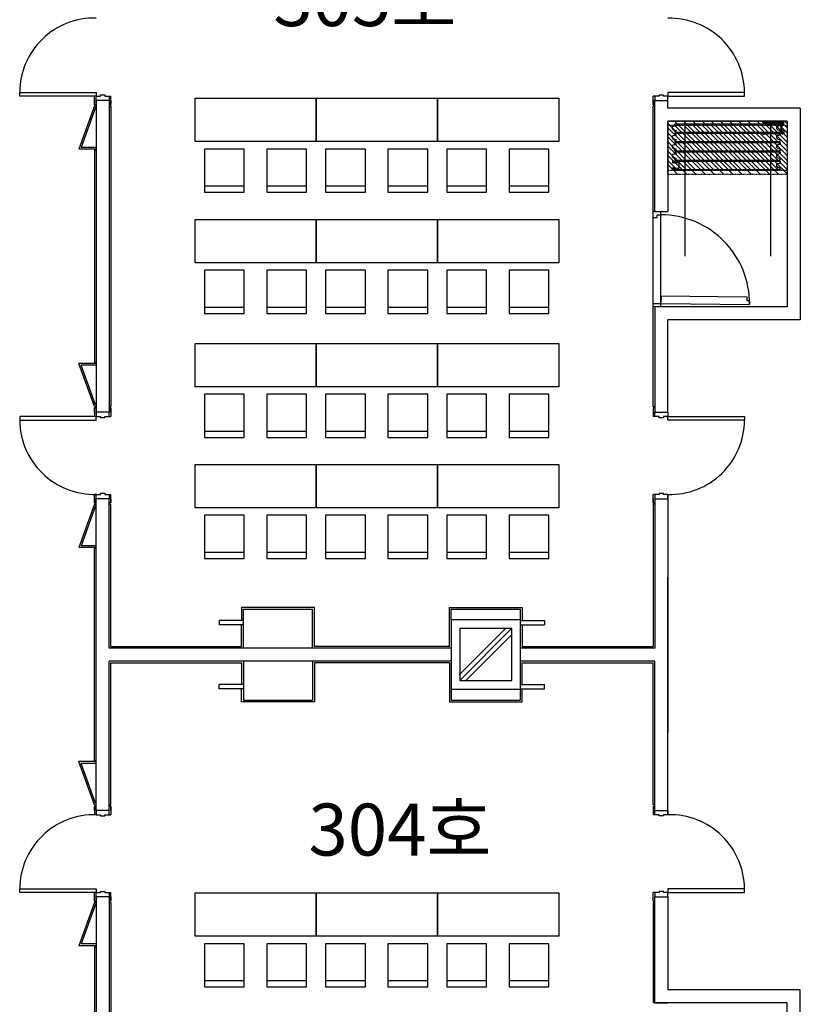
# Model space of a CAD drawing. Extents: x 0 to 294120, y 0 to 208211.
# Drawn here: x 67485 to 76504, y 98701 to 110074 of the extents above; entities that cross this region are included whole.
import ezdxf

# ---------------------------------------------------------------- set-up
doc = ezdxf.new("R2010")
doc.units = 0
doc.header["$LTSCALE"] = 3000
doc.header["$MEASUREMENT"] = 0
doc.linetypes.add('BASE$0$HIDDEN2', pattern=[0.1875, 0.125, -0.0625])
doc.layers.get('0').update_dxf_attribs({"linetype": 'CONTINUOUS'})
for name, color, linetype in [('BASE$0$A-DOOR', 3, 'CONTINUOUS'), ('BASE$0$A-GRID-COLS', 4, 'CONTINUOUS'), ('BASE$0$A-PRTN-DIMS', 7, 'CONTINUOUS'), ('BASE$0$A-PRTN-MOVE', 9, 'CONTINUOUS'), ('BASE$0$A-PRTN-TRACK', 2, 'CONTINUOUS'), ('BASE$0$A-WALL-FULL', 4, 'CONTINUOUS'), ('BASE$0$FM', 4, 'CONTINUOUS'), ('BASE$0$I-FIN', 6, 'CONTINUOUS'), ('RM-NAME', 3, 'CONTINUOUS')]:
    doc.layers.add(name, color=color, linetype=linetype)
doc.styles.get("Standard").update_dxf_attribs({"font": 'swissel.ttf'})

# ---------------------------------------------------------------- blocks, each defined once
blk = doc.blocks.new('BASE$0$P-31BP')
at = {"layer": 'BASE$0$A-PRTN-MOVE'}
for p, q in [((-1218, 46), (-1217, 46)), ((-1218, 46), (-1218, 30)), ((-1217, 46), (-1217, 31)), ((-1188, 22), (-1215, 27)), ((-4, 48), (-1214, 48)), ((-1188, 23), (-1214, 27)), ((-1188, 23), (-1177, 12)), ((-1188, 22), (-1178, 12)), ((-1178, -12), (-1178, 12)), ((-1177, -12), (-1177, 12)), ((-13, 28), (-13, 27)), ((-12, 27), (-12, 28)), ((-2, 30), (-11, 30)), ((-2, 29), (-11, 29)), ((18, 21), (-11, 26)), ((18, 20), (-11, 25)), ((-2, 45), (-2, 45)), ((-2, 45), (-2, 35)), ((-2, 35), (-2, 33)), ((-2, 33), (-1, 33)), ((0, 46), (-1, 46)), ((-1, 46), (-1, 31)), ((-1, 33), (-1, 45)), ((0, 46), (0, 31)), ((28, 11), (18, 21)), ((27, 11), (18, 20)), ((27, -12), (27, 11)), ((28, -12), (28, 11)), ((-1218, -47), (-1218, -30)), ((-1218, -47), (-1217, -47)), ((-1217, -47), (-1217, -31)), ((-1188, -22), (-1215, -27)), ((-1188, -23), (-1214, -27)), ((-4, -48), (-1214, -48)), ((-1188, -23), (-1177, -12)), ((-1188, -22), (-1178, -12)), ((-13, -28), (-13, -28)), ((-12, -28), (-12, -28)), ((18, -21), (-11, -26)), ((18, -21), (-11, -27)), ((-2, -30), (-11, -30)), ((-2, -31), (-11, -31)), ((-2, -33), (-1, -33)), ((-2, -35), (-2, -33)), ((-2, -45), (-2, -35)), ((-2, -45), (-2, -45)), ((-1, -47), (-1, -32)), ((-1, -33), (-1, -45)), ((0, -47), (-1, -47)), ((0, -47), (0, -32)), ((27, -12), (18, -21)), ((28, -12), (18, -21))]:
    blk.add_line(p, q, dxfattribs=at)
for centre, radius, start, end in [((-1215, 30), 3.34, 180, 260), ((-1214, 45), 2.6, 90, 180), ((-1214, 31), 3.34, 180, 260), ((-11, 28), 2.41, 90, 180), ((-11, 27), 2.41, 180, 260), ((-11, 28), 1.53, 90, 180), ((-11, 27), 1.53, 180, 260), ((-4, 45), 2.6, 0, 90), ((-4, 45), 1.67, 0, 90), ((-2, 31), 1.67, 270, 0), ((-2, 31), 1.25, 270, 0), ((-1215, -30), 3.34, 100, 180), ((-1214, -31), 3.34, 100, 180), ((-1214, -45), 2.6, 180, 270), ((-11, -28), 2.41, 100, 180), ((-11, -28), 2.41, 180, 270), ((-11, -28), 1.53, 100, 180), ((-11, -28), 1.53, 180, 270), ((-4, -45), 2.6, 270, 0), ((-4, -45), 1.67, 270, 0), ((-2, -32), 1.67, 0, 90), ((-2, -32), 1.25, 0, 90)]:
    blk.add_arc(centre, radius, start, end, dxfattribs=at)
blk = doc.blocks.new('BASE$0$LCP')
at = {"layer": 'BASE$0$A-PRTN-MOVE'}
for p, q in [((0, 33), (0, 64)), ((2, 33), (2, 64)), ((8, 63), (8, 60)), ((10, 59), (10, 62)), ((12, 56), (12, 56)), ((12, 32), (13, 35)), ((13, 68), (13, 67)), ((14, 67), (13, 67)), ((13, 65), (13, 60)), ((14, 65), (13, 65)), ((13, 57), (14, 57)), ((16, 56), (13, 56)), ((13, 30), (13, 33)), ((14, 67), (14, 67)), ((16, 67), (14, 67)), ((14, 65), (14, 63)), ((14, 63), (14, 65)), ((16, 65), (14, 63)), ((16, 71), (19, 71)), ((17, 57), (17, 57)), ((17, 36), (17, 36)), ((22, 26), (17, 26)), ((19, 71), (19, 68)), ((19, 68), (227, 68)), ((20, 58), (21, 58)), ((20, 36), (21, 36)), ((21, 57), (21, 57)), ((21, 36), (21, 36)), ((22, 38), (22, 56)), ((26, 59), (26, 30)), ((33, 59), (26, 59)), ((26, -58), (26, 58)), ((26, 58), (26, -58)), ((33, 62), (33, 59)), ((33, 59), (33, -59)), ((33, -59), (33, 59)), ((223, 63), (35, 63)), ((224, 60), (224, 61)), ((225, 61), (225, 62)), ((225, 61), (227, 61)), ((227, 61), (225, 61)), ((240, 59), (225, 59)), ((239, 68), (227, 68)), ((227, 68), (227, 66)), ((227, 66), (229, 66)), ((228, 66), (227, 66)), ((227, 61), (227, 62)), ((227, 62), (228, 62)), ((228, 62), (228, 61)), ((228, 61), (232, 61)), ((229, 66), (229, 65)), ((229, 65), (230, 65)), ((229, 63), (229, 63)), ((229, 61), (229, 63)), ((230, 61), (229, 61)), ((230, 66), (234, 66)), ((230, 65), (230, 66)), ((232, 66), (231, 66)), ((231, 66), (231, 64)), ((231, 64), (231, 64)), ((232, 61), (232, 62)), ((232, 62), (232, 62)), ((233, 63), (233, 63)), ((233, 61), (233, 63)), ((233, 62), (233, 61)), ((233, 61), (238, 61)), ((235, 61), (233, 61)), ((234, 66), (234, 65)), ((234, 66), (234, 64)), ((235, 66), (234, 66)), ((234, 65), (234, 65)), ((234, 64), (234, 64)), ((235, 66), (238, 66)), ((235, 65), (235, 66)), ((236, 65), (236, 64)), ((239, 64), (236, 64)), ((236, 63), (236, 62)), ((239, 63), (236, 63)), ((238, 66), (238, 66)), ((238, 65), (239, 65)), ((238, 62), (239, 62)), ((238, 61), (238, 61)), ((239, 68), (239, 71)), ((239, 62), (239, 65)), ((239, 64), (239, 63)), ((241, 63), (241, 71)), ((241, 63), (241, 60)), ((0, -33), (0, -64)), ((2, -33), (2, -64)), ((8, -63), (8, -60)), ((10, -59), (10, -62)), ((12, -32), (13, -35)), ((12, -56), (12, -56)), ((13, -30), (13, -33)), ((16, -56), (13, -56)), ((13, -57), (14, -57)), ((13, -65), (13, -60)), ((14, -65), (13, -65)), ((14, -67), (13, -67)), ((13, -68), (13, -67)), ((14, -65), (14, -63)), ((14, -63), (14, -65)), ((16, -65), (14, -63)), ((14, -67), (14, -67)), ((16, -67), (14, -67)), ((16, -71), (19, -71)), ((22, -26), (17, -26)), ((17, -36), (17, -36)), ((17, -57), (17, -57)), ((19, -68), (227, -68)), ((19, -71), (19, -68)), ((20, -36), (21, -36)), ((20, -58), (21, -58)), ((21, -36), (21, -36)), ((21, -57), (21, -57)), ((22, -38), (22, -56)), ((26, -59), (26, -30)), ((33, -59), (26, -59)), ((33, -62), (33, -59)), ((223, -63), (35, -63)), ((224, -60), (224, -61)), ((240, -59), (225, -59)), ((225, -61), (227, -61)), ((227, -61), (225, -61)), ((225, -61), (225, -62)), ((227, -61), (227, -62)), ((227, -62), (228, -62)), ((227, -66), (229, -66)), ((228, -66), (227, -66)), ((227, -68), (227, -66)), ((239, -68), (227, -68)), ((228, -61), (232, -61)), ((228, -62), (228, -61)), ((230, -61), (229, -61)), ((229, -61), (229, -63)), ((229, -63), (229, -63)), ((229, -65), (230, -65)), ((229, -66), (229, -65)), ((230, -65), (230, -66)), ((230, -66), (234, -66)), ((231, -64), (231, -64)), ((231, -66), (231, -64)), ((232, -66), (231, -66)), ((232, -61), (232, -62)), ((232, -62), (232, -62)), ((233, -62), (233, -61)), ((233, -61), (238, -61)), ((233, -61), (233, -63)), ((235, -61), (233, -61)), ((233, -63), (233, -63)), ((234, -64), (234, -64)), ((234, -66), (234, -64)), ((234, -65), (234, -65)), ((234, -66), (234, -65)), ((235, -66), (234, -66)), ((235, -65), (235, -66)), ((235, -66), (238, -66)), ((236, -63), (236, -62)), ((239, -63), (236, -63)), ((236, -65), (236, -64)), ((239, -64), (236, -64)), ((238, -61), (238, -61)), ((238, -62), (239, -62)), ((238, -65), (239, -65)), ((238, -66), (238, -66)), ((239, -62), (239, -65)), ((239, -64), (239, -63)), ((239, -68), (239, -71)), ((241, -63), (241, -60)), ((241, -63), (241, -71))]:
    blk.add_line(p, q, dxfattribs=at)
for centre, radius, start, end in [((5, 62), 4.87, 358.8186, 166.692), ((6, 33), 6.27, 179.6506, 347.8804), ((5, 63), 3.08, 15.1201, 171.0682), ((6, 34), 4.61, 175.578, 348.1613), ((15, 61), 6.5, 187.6148, 265.6104), ((14, 60), 4.29, 193.4236, 256.5745), ((20, 32), 9.31, 139.3725, 174.2316), ((13, 56), 0.671, 90, 180), ((13, 56), 0.671, 180, 270), ((16, 68), 3.35, 90, 180), ((19, 60), 5.95, 179.9568, 213.6913), ((16, 35), 4.06, 20.2138, 135.0239), ((19, 33), 5.95, 133.8986, 182.5361), ((17, 30), 3.64, 180, 270), ((15, 59), 5.06, 256.0629, 341.9163), ((16, 36), 1.37, 0, 133.8986), ((16, 66), 1.37, 300, 90), ((19, 60), 3.18, 314.8399, 225.6758), ((16, 57), 1.37, 269.0045, 0), ((19, 33), 3.18, 134.3242, 45.1601), ((16, 57), 1.37, 0, 45.6758), ((16, 36), 1.37, 314.3242, 0), ((22, 57), 1.37, 134.8399, 180), ((22, 57), 1.37, 180, 268.7808), ((22, 36), 1.37, 91.2192, 180), ((22, 36), 1.37, 180, 225.1601), ((22, 30), 3.64, 270, 0), ((35, 62), 1.81, 90, 180), ((220, 73), 0.717, 92.4277, 336.6623), ((232, 56), 21.9, 80.108, 123.7987), ((231, 54), 21.9, 76.3967, 117.5448), ((223, 62), 1.81, 0, 90), ((225, 61), 0.683, 90, 180), ((225, 60), 0.683, 180, 270), ((229, 61), 1.81, 90, 148.8526), ((227, 62), 0.228, 90, 180), ((227, 62), 0.729, 270, 328.8526), ((224, 61), 8.71, 285.888, 349.7259), ((226, 61), 9.01, 277.0635, 346.3948), ((228, 65), 0.729, 22.291, 90), ((228, 62), 0.228, 360, 90), ((229, 65), 0.228, 180, 270), ((231, 66), 1.81, 202.291, 270), ((230, 65), 0.228, 270, 360), ((230, 62), 0.729, 270, 328.8526), ((233, 61), 1.81, 90, 148.8526), ((232, 65), 0.729, 22.291, 90), ((232, 62), 0.228, 360, 90), ((232, 62), 0.228, 90, 180), ((234, 66), 1.81, 202.291, 270), ((234, 65), 0.228, 180, 270), ((234, 65), 0.228, 270, 360), ((235, 65), 0.729, 0, 90), ((235, 62), 0.729, 270, 0), ((235, 71), 6.36, 356.821, 80.6137), ((235, 71), 4.32, 360, 75.8097), ((238, 66), 0.683, 180, 270), ((238, 61), 0.683, 90, 180), ((240, 60), 0.683, 270, 360), ((6, -33), 6.27, 12.1196, 180.3494), ((5, -62), 4.87, 193.308, 1.1814), ((6, -34), 4.61, 11.8387, 184.422), ((5, -63), 3.08, 188.9318, 344.8799), ((15, -61), 6.5, 94.3896, 172.3852), ((14, -60), 4.29, 103.4255, 166.5764), ((20, -32), 9.31, 185.7684, 220.6275), ((13, -56), 0.671, 180, 270), ((13, -56), 0.671, 90, 180), ((17, -30), 3.64, 90, 180), ((19, -33), 5.95, 177.4639, 226.1014), ((16, -35), 4.06, 224.9761, 339.7862), ((19, -60), 5.95, 146.3087, 180.0432), ((16, -68), 3.35, 180, 270), ((15, -59), 5.06, 18.0837, 103.9371), ((16, -36), 1.37, 226.1014, 0), ((19, -33), 3.18, 314.8399, 225.6758), ((16, -57), 1.37, 0, 90.9955), ((19, -60), 3.18, 134.3242, 45.1601), ((16, -66), 1.37, 270, 60), ((16, -36), 1.37, 360, 45.6758), ((16, -57), 1.37, 314.3242, 0), ((22, -36), 1.37, 134.8399, 180), ((22, -36), 1.37, 180, 268.7808), ((22, -57), 1.37, 91.2192, 180), ((22, -57), 1.37, 180, 225.1601), ((22, -30), 3.64, 0, 90), ((35, -62), 1.81, 180, 270), ((220, -73), 0.717, 23.3377, 267.5723), ((232, -56), 21.9, 236.2013, 279.892), ((231, -54), 21.9, 242.4552, 283.6033), ((223, -62), 1.81, 270, 0), ((225, -60), 0.683, 90, 180), ((225, -61), 0.683, 180, 270), ((226, -61), 9.01, 13.6052, 82.9365), ((224, -61), 8.71, 10.2741, 74.112), ((227, -62), 0.729, 31.1474, 90), ((227, -62), 0.228, 180, 270), ((229, -61), 1.81, 211.1474, 270), ((228, -62), 0.228, 270, 0), ((228, -65), 0.729, 270, 337.709), ((231, -66), 1.81, 90, 157.709), ((229, -65), 0.228, 90, 180), ((230, -62), 0.729, 31.1474, 90), ((230, -65), 0.228, 0, 90), ((233, -61), 1.81, 211.1474, 270), ((232, -62), 0.228, 270, 0), ((232, -62), 0.228, 180, 270), ((232, -65), 0.729, 270, 337.709), ((234, -66), 1.81, 90, 157.709), ((234, -65), 0.228, 90, 180), ((234, -65), 0.228, 0, 90), ((235, -62), 0.729, 0, 90), ((235, -65), 0.729, 270, 0), ((235, -71), 4.32, 284.1903, 0), ((235, -71), 6.36, 279.3863, 3.179), ((238, -61), 0.683, 180, 270), ((238, -66), 0.683, 90, 180), ((240, -60), 0.683, 0, 90)]:
    blk.add_arc(centre, radius, start, end, dxfattribs=at)
blk = doc.blocks.new('BASE$0$6XXXRAIL')
for p, q in [((-1.685, 1.815), (-1.685, 1.75)), ((-1.685, 1.815), (-1.3125, 1.815)), ((-1.685, 1.75), (-1.3125, 1.75)), ((-1.25, 1.6875), (-1.25, 0.1275)), ((-1.185, 1.6875), (-1.185, 0.1275)), ((-1.1225, 0.065), (1.1225, 0.065)), ((-1.1225, 0), (1.1225, 0)), ((1.185, 1.6875), (1.185, 0.1275)), ((1.25, 1.6875), (1.25, 0.1275)), ((1.685, 1.815), (1.3125, 1.815)), ((1.685, 1.75), (1.3125, 1.75)), ((1.685, 1.815), (1.685, 1.75))]:
    blk.add_line(p, q)
for centre, radius, start, end in [((-1.3125, 1.6875), 0.1275, 0, 90), ((-1.3125, 1.6875), 0.0625, 0, 90), ((-1.1225, 0.1275), 0.1275, 180, 270), ((-1.1225, 0.1275), 0.0625, 180, 270), ((1.1225, 0.1275), 0.0625, 270, 0), ((1.1225, 0.1275), 0.1275, 270, 0), ((1.3125, 1.6875), 0.1275, 90, 180), ((1.3125, 1.6875), 0.0625, 90, 180)]:
    blk.add_arc(centre, radius, start, end)
blk = doc.blocks.new('BASE$0$BULBHOLD')
for p, q in [((0.28, 0.72), (-0.41, 0.72)), ((-0.41, 0.72), (-0.41, 0.66)), ((0.11, 0.66), (-0.41, 0.66)), ((0, 0.39), (0, 0.39)), ((0, 0.2), (0, 0.2)), ((0, 0), (0, 0)), ((0.03, 0.42), (0.11, 0.42)), ((0.03, 0.36), (0.11, 0.36)), ((0.03, 0.23), (0.11, 0.23)), ((0.03, 0.17), (0.11, 0.17)), ((0.03, 0.03), (0.11, 0.03)), ((0.11, 0.66), (0.11, 0.42)), ((0.11, 0.36), (0.11, 0.23)), ((0.11, 0.17), (0.11, 0.03)), ((0.17, 0.38), (0.17, 0.22)), ((0.28, 0.38), (0.17, 0.38)), ((0.28, 0.22), (0.17, 0.22)), ((0.38, 0.61), (0.39, 0.61)), ((0.38, 0.48), (0.39, 0.48)), ((0.38, 0.11), (0.39, 0.11)), ((0.03, -0.03), (0.06, -0.03)), ((0.11, -0.12), (0.11, -0.08)), ((0.28, -0.12), (0.11, -0.12)), ((0.38, -0.02), (0.39, -0.02))]:
    blk.add_line(p, q)
for centre, radius, start, end in [((0.03, 0.39), 0.0305, 90, 180), ((0.03, 0.39), 0.031, 180, 270), ((0.03, 0.2), 0.031, 90, 180), ((0.03, 0.2), 0.0305, 180, 270), ((0.03, 0), 0.031, 90, 180), ((0.28, 0.55), 0.109, 41.5324, 318.4676), ((0.28, 0.05), 0.109, 41.5324, 318.4676), ((0.28, 0.55), 0.171, 40.1182, 90), ((0.28, 0.55), 0.171, 270, 319.8818), ((0.28, 0.05), 0.171, 40.1182, 90), ((0.38, 0.64), 0.029, 221.5324, 270), ((0.38, 0.46), 0.029, 90, 138.4676), ((0.38, 0.14), 0.029, 221.5324, 270), ((0.39, 0.64), 0.029, 270, 40.1182), ((0.39, 0.46), 0.029, 319.8818, 90), ((0.39, 0.14), 0.029, 270, 40.1182), ((0.03, 0), 0.0305, 180, 270), ((0.06, -0.08), 0.046, 360, 90), ((0.28, 0.05), 0.171, 270, 319.8818), ((0.38, -0.05), 0.029, 90, 138.4676), ((0.39, -0.05), 0.029, 319.8818, 90)]:
    blk.add_arc(centre, radius, start, end)
blk = doc.blocks.new('BASE$0$P-31BS')
at = {"layer": 'BASE$0$A-PRTN-MOVE'}
for p, q in [((-1243, 46), (-1242, 46)), ((-1243, 46), (-1243, 30)), ((-1242, 46), (-1242, 31)), ((-1214, 22), (-1241, 27)), ((-28, 48), (-1240, 48)), ((-1213, 23), (-1240, 27)), ((-1214, 22), (-1204, 12)), ((-1213, 23), (-1203, 12)), ((-1204, -12), (-1204, 12)), ((-1203, -12), (-1203, 12)), ((-30, 33), (-30, 47)), ((-26, 45), (-26, 45)), ((-26, 35), (-26, 33)), ((-26, 33), (-25, 33)), ((-25, 45), (-25, 33)), ((-17, 46), (-15, 47)), ((-13, 46), (-17, 45)), ((-14, 33), (-17, 34)), ((-17, 33), (-15, 32)), ((-14, 47), (-9, 52)), ((-14, 32), (-9, 27)), ((-13, 46), (-8, 51)), ((-12, 32), (-8, 28)), ((-6, 53), (-6, 53)), ((-6, 52), (-6, 52)), ((-6, 28), (-6, 28)), ((-6, 26), (-6, 26)), ((-2, 49), (-2, 49)), ((-2, 31), (-2, 30)), ((0, 49), (-1, 50)), ((-1, 32), (-1, 47)), ((0, 30), (-1, 29)), ((0, 32), (0, 47)), ((-1243, -47), (-1243, -30)), ((-1243, -47), (-1242, -47)), ((-1242, -47), (-1242, -31)), ((-1214, -22), (-1241, -27)), ((-1213, -23), (-1240, -27)), ((-28, -48), (-1240, -48)), ((-1214, -22), (-1204, -12)), ((-1213, -23), (-1203, -12)), ((-30, -33), (-30, -47)), ((-26, -35), (-26, -33)), ((-26, -33), (-25, -33)), ((-26, -45), (-26, -45)), ((-25, -33), (-25, -45)), ((-17, -33), (-15, -32)), ((-14, -33), (-17, -34)), ((-13, -46), (-17, -45)), ((-17, -46), (-15, -47)), ((-14, -32), (-9, -27)), ((-14, -47), (-9, -52)), ((-13, -46), (-8, -51)), ((-12, -32), (-8, -28)), ((-6, -26), (-6, -26)), ((-6, -28), (-6, -28)), ((-6, -52), (-6, -52)), ((-6, -53), (-6, -53)), ((-2, -31), (-2, -30)), ((-2, -49), (-2, -49)), ((0, -30), (-1, -29)), ((-1, -32), (-1, -47)), ((0, -49), (-1, -50)), ((0, -32), (0, -47))]:
    blk.add_line(p, q, dxfattribs=at)
for centre, radius, start, end in [((-1240, 30), 3.34, 180, 260), ((-1240, 45), 2.6, 90, 180), ((-1239, 31), 3.34, 180, 260), ((-28, 45), 2.6, 0, 90), ((-28, 45), 1.67, 0, 90), ((-19, 45), 1.89, 35.9119, 351.0192), ((-19, 34), 1.89, 8.9808, 324.0881), ((-15, 48), 0.721, 51.0437, 233.3711), ((-17, 45), 2.76, 33.9029, 52.6779), ((-17, 34), 2.76, 307.3221, 326.0971), ((-15, 31), 0.721, 126.6289, 308.9563), ((-17, 45), 4.22, 27.2363, 52.6779), ((-17, 34), 4.22, 307.3221, 332.7637), ((-15, 29), 4.29, 46.6184, 76.5344), ((-14, 47), 1.37, 283.4656, 319.1022), ((-6, 49), 4.29, 90, 137.3543), ((-6, 31), 4.29, 226.6184, 270), ((-6, 49), 2.85, 90, 137.3543), ((-6, 31), 2.85, 226.6184, 270), ((-6, 47), 5.74, 25.7331, 90), ((-6, 47), 4.29, 25.7331, 90), ((-6, 32), 4.29, 270, 334.2669), ((-6, 32), 5.74, 270, 334.2669), ((-4, 47), 2.85, 0, 25.7331), ((-4, 32), 2.85, 334.2669, 0), ((-4, 47), 4.29, 0, 25.7331), ((-4, 32), 4.29, 334.2669, 0), ((-1240, -30), 3.34, 100, 180), ((-1239, -31), 3.34, 100, 180), ((-1240, -45), 2.6, 180, 270), ((-28, -45), 2.6, 270, 0), ((-28, -45), 1.67, 270, 0), ((-19, -34), 1.89, 35.9119, 351.0192), ((-19, -45), 1.89, 8.9808, 324.0881), ((-15, -31), 0.721, 51.0437, 233.3711), ((-17, -34), 2.76, 33.9029, 52.6779), ((-15, -48), 0.721, 126.6289, 308.9563), ((-17, -45), 2.76, 307.3221, 326.0971), ((-17, -34), 4.22, 27.2363, 52.6779), ((-17, -45), 4.22, 307.3221, 332.7637), ((-15, -29), 4.29, 283.4656, 313.3816), ((-14, -47), 1.37, 40.8978, 76.5344), ((-6, -31), 4.29, 90, 133.3816), ((-6, -49), 4.29, 222.6457, 270), ((-6, -31), 2.85, 90, 133.3816), ((-6, -49), 2.85, 222.6457, 270), ((-6, -32), 5.74, 25.7331, 90), ((-6, -32), 4.29, 25.7331, 90), ((-6, -47), 4.29, 270, 334.2669), ((-6, -47), 5.74, 270, 334.2669), ((-4, -32), 2.85, 0, 25.7331), ((-4, -47), 2.85, 334.2669, 0), ((-4, -32), 4.29, 0, 25.7331), ((-4, -47), 4.29, 334.2669, 0)]:
    blk.add_arc(centre, radius, start, end, dxfattribs=at)
for name, p, xscale, yscale, zscale, rotation in [('BASE$0$6XXXRAIL', (-75, 0), -26.68067226890756, 26.68067226890756, 26.68067226890756, 270), ('BASE$0$BULBHOLD', (-25, -33), -22.90351667875895, 22.90351667875895, 22.90351667875895, 180)]:
    blk.add_blockref(name, p, dxfattribs=dict(at, xscale=xscale, yscale=yscale, zscale=zscale, rotation=rotation))
at = {"layer": 'BASE$0$A-PRTN-MOVE', "xscale": 22.90351667875895, "yscale": 22.90351667875895, "zscale": 22.90351667875895}
blk.add_blockref('BASE$0$BULBHOLD', (-25, 33), dxfattribs=at)

msp = doc.modelspace()

# ---------------------------------------------------------------- hatches: boundary and pattern name
at = {"layer": 'BASE$0$A-PRTN-DIMS'}
h = msp.add_hatch(dxfattribs=at)
h.set_pattern_fill('ANSI31', color=5, scale=600, angle=180, style=0)
h.set_pattern_definition([(135, (423178.52, 62850.32), (53.033009, 53.033009), [])])
h.paths.add_polyline_path([(76353.6, 108332.9), (76353.6, 108903), (74973.6, 108903), (74973.6, 108333)])
h = msp.add_hatch(dxfattribs=at)
h.set_pattern_fill('ANSI31', color=5, scale=600, angle=180, style=0)
h.set_pattern_definition([(135, (423178.52, 62801.784), (53.033009, 53.033009), [])])
h.paths.add_polyline_path([(76353.6, 108284.4), (76353.6, 108854.4), (74973.6, 108854.4), (74973.6, 108284.4)])

# ---------------------------------------------------------------- linework, layer by layer
at = {"layer": 'BASE$0$A-DOOR'}
for p, q in [((74894.3, 106885), (74893.3, 106796.1)), ((74893.3, 106796.1), (75917.1, 106785.2)), ((74894.3, 106885), (75886.3, 106874.4)), ((75886.3, 106874.4), (75885.8, 106831.3)), ((75885.8, 106831.3), (75917.6, 106831)), ((75917.6, 106831), (75917.1, 106786.6))]:
    msp.add_line(p, q, dxfattribs=at)
for points in [[(68369.3, 109191.9), (67485.2, 109191.9), (67485.2, 109234.3), (68369.3, 109234.3)], [(74974.3, 109189.6), (75858.4, 109189.6), (75858.4, 109232), (74974.3, 109232)], [(68369.3, 105491.2), (67485.2, 105491.2), (67485.2, 105448.9), (68369.3, 105448.9)], [(74974.3, 105489.6), (75858.4, 105489.6), (75858.4, 105447.3), (74974.3, 105447.3)], [(68369.3, 99990.5), (67485.2, 99990.5), (67485.2, 100032.9), (68369.3, 100032.9)], [(74974.4, 99990.5), (75858.5, 99990.5), (75858.5, 100032.9), (74974.4, 100032.9)]]:
    msp.add_lwpolyline(points, close=True, dxfattribs=at)
at = {"layer": 'BASE$0$A-DOOR', "color": 1}
for centre, start, end in [((68347, 109230.3), 88.51969, 179.73893), ((74996.6, 109228.1), 0.26107, 91.48031), ((68347, 105452.8), 180.26107, 271.48031), ((74996.6, 105451.2), 268.51969, 359.73893), ((68347, 100028.9), 88.51969, 179.73893), ((74996.6, 100028.9), 0.26265, 91.48188)]:
    msp.add_arc(centre, 861.9, start, end, dxfattribs=at)
at = {"layer": 'BASE$0$A-DOOR', "color": 14}
msp.add_arc((74893.3, 106796.1), 1023.8, 359.39238, 90, dxfattribs=at)
at = {"layer": 'BASE$0$A-GRID-COLS'}
for p, q in [((73098.6, 103040.9), (72564.3, 102506.6)), ((73164.3, 103035.9), (72569.3, 102440.9)), ((73164.3, 102965.2), (72640, 102440.9))]:
    msp.add_line(p, q, dxfattribs=at)
msp.add_lwpolyline([(73169.3, 102440.9), (73169.3, 103040.9), (72569.3, 103040.9), (72569.3, 102440.9)], close=True, dxfattribs=at)
at = {"layer": 'BASE$0$A-PRTN-DIMS', "linetype": 'BASE$0$HIDDEN2', "ltscale": 0.0001}
msp.add_lwpolyline([(76353.6, 108332.9), (74973.6, 108333), (74973.6, 108903), (76353.6, 108903), (76353.6, 108332.9)], dxfattribs=at)
at = {"layer": 'BASE$0$A-PRTN-DIMS', "color": 3, "linetype": 'BASE$0$HIDDEN2', "ltscale": 0.0001}
msp.add_lwpolyline([(76353.6, 108284.4), (74973.6, 108284.4), (74973.6, 108854.4), (76353.6, 108854.4), (76353.6, 108284.4)], dxfattribs=at)
at = {"layer": 'BASE$0$A-PRTN-MOVE', "linetype": 'Continuous'}
for p, q in [((74804.4, 106758), (74804.4, 107858)), ((74848.9, 107819.9), (74893.3, 107819.9)), ((74848.9, 107788.1), (74848.9, 107819.9)), ((74893.3, 106758), (74893.3, 107858)), ((74804.4, 107788.1), (74848.9, 107788.1)), ((74804.4, 106796.1), (74893.3, 106796.1))]:
    msp.add_line(p, q, dxfattribs=at)
at = {"layer": 'BASE$0$A-PRTN-TRACK', "color": 1}
for p, q in [((75168.6, 108902.9), (75168.6, 107341.4)), ((76158.6, 108902.9), (76158.6, 107341.4))]:
    msp.add_line(p, q, dxfattribs=at)
at = {"layer": 'BASE$0$A-WALL-FULL'}
for p, q in [((68369.3, 109141.9), (68369.3, 105541.2)), ((68519.3, 109141.9), (68369.3, 109141.9)), ((68519.3, 109141.9), (68519.3, 105541.2)), ((74824.4, 107858), (74824.3, 109139.6)), ((74824.3, 109139.6), (74974.3, 109139.6)), ((74824.3, 109139.6), (74974.3, 109139.6)), ((74974.3, 109053), (74974.3, 109139.6)), ((76503.6, 109053), (74974.3, 109053)), ((76503.6, 109053), (76503.6, 106606)), ((74973.4, 108903), (74973.6, 107858)), ((76353.6, 108903), (74973.4, 108903)), ((76353.6, 108903), (76353.6, 106756)), ((74824.4, 107858), (74973.6, 107858)), ((76353.6, 106756), (74824.3, 106756)), ((74824.3, 106756), (74824.3, 105539.6)), ((74974.3, 105539.6), (74974.3, 106606)), ((76503.6, 106606), (74974.3, 106606)), ((68519.3, 105541.2), (68369.3, 105541.2)), ((74824.3, 105539.6), (74974.3, 105539.6)), ((68369.3, 100940.5), (68369.3, 104541.2)), ((68519.3, 104541.2), (68369.3, 104541.2)), ((68519.3, 102814.8), (68519.3, 104541.2)), ((74824.3, 104539.6), (74824.3, 102814.8)), ((74824.3, 104539.6), (74974.3, 104539.6)), ((74974.3, 104585.9), (74974.3, 103695.9)), ((74974.3, 104539.6), (74974.3, 101840.5)), ((74974.3, 100940.5), (74974.3, 103636.1)), ((72469.3, 102814.8), (68519.3, 102814.8)), ((74824.3, 102814.8), (73269.3, 102814.8)), ((72469.3, 102664.8), (68519.3, 102664.8)), ((68519.3, 100940.5), (68519.3, 102664.8)), ((74824.3, 102664.8), (73269.3, 102664.8)), ((74824.4, 100940.5), (74824.3, 102664.8)), ((74974.4, 100894.2), (74974.3, 101780.7)), ((68519.3, 100940.5), (68369.3, 100940.5)), ((74824.4, 100940.5), (74974.4, 100940.5)), ((68369.3, 99940.5), (68369.3, 96339.8)), ((68519.3, 99940.5), (68369.3, 99940.5)), ((68519.3, 99940.5), (68519.3, 96339.8)), ((74824.5, 98719.3), (74824.4, 99940.5)), ((74824.4, 99940.5), (74974.4, 99940.5)), ((74974.4, 99940.5), (74974.4, 98869.3)), ((76503.5, 98869.3), (74974.4, 98869.3)), ((76503.6, 96477.2), (76503.5, 98869.3)), ((74824.4, 98719.3), (74974.4, 98719.3)), ((76353.5, 98719.3), (74824.5, 98719.3)), ((76353.6, 96627.2), (76353.5, 98719.3))]:
    msp.add_line(p, q, dxfattribs=at)
msp.add_lwpolyline([(73269.3, 102340.9), (73269.3, 103140.9), (72469.3, 103140.9), (72469.3, 102340.9)], close=True, dxfattribs=at)
at = {"layer": 'BASE$0$FM'}
for points in [[(68419.3, 109204.9), (68469.3, 109204.9), (68469.3, 109191.9), (68519.3, 109191.9), (68519.3, 109141.9), (68369.3, 109141.9), (68369.3, 109191.9), (68419.3, 109191.9)], [(74924.3, 109202.6), (74874.3, 109202.6), (74874.3, 109189.6), (74824.3, 109189.6), (74824.3, 109139.6), (74974.3, 109139.6), (74974.3, 109189.6), (74924.3, 109189.6)], [(68419.3, 105478.2), (68469.3, 105478.2), (68469.3, 105491.2), (68519.3, 105491.2), (68519.3, 105541.2), (68369.3, 105541.2), (68369.3, 105491.2), (68419.3, 105491.2)], [(74924.3, 105476.6), (74874.3, 105476.6), (74874.3, 105489.6), (74824.3, 105489.6), (74824.3, 105539.6), (74974.3, 105539.6), (74974.3, 105489.6), (74924.3, 105489.6)], [(68419.3, 104604.2), (68469.3, 104604.2), (68469.3, 104591.2), (68519.3, 104591.2), (68519.3, 104541.2), (68369.3, 104541.2), (68369.3, 104591.2), (68419.3, 104591.2)], [(74924.3, 104602.6), (74874.3, 104602.6), (74874.3, 104589.6), (74824.3, 104589.6), (74824.3, 104539.6), (74974.3, 104539.6), (74974.3, 104589.6), (74924.3, 104589.6)], [(68419.3, 100877.5), (68469.3, 100877.5), (68469.3, 100890.5), (68519.3, 100890.5), (68519.3, 100940.5), (68369.3, 100940.5), (68369.3, 100890.5), (68419.3, 100890.5)], [(74924.4, 100877.5), (74874.4, 100877.5), (74874.4, 100890.5), (74824.4, 100890.5), (74824.4, 100940.5), (74974.4, 100940.5), (74974.4, 100890.5), (74924.4, 100890.5)], [(68419.3, 100003.5), (68469.3, 100003.5), (68469.3, 99990.5), (68519.3, 99990.5), (68519.3, 99940.5), (68369.3, 99940.5), (68369.3, 99990.5), (68419.3, 99990.5)], [(74924.4, 100003.5), (74874.4, 100003.5), (74874.4, 99990.5), (74824.4, 99990.5), (74824.4, 99940.5), (74974.4, 99940.5), (74974.4, 99990.5), (74924.4, 99990.5)]]:
    msp.add_lwpolyline(points, close=True, dxfattribs=at)
at = {"layer": 'BASE$0$I-FIN'}
for p, q in [((68369.3, 109191.9), (68349.3, 109191.9)), ((68349.3, 109091.9), (68349.3, 109191.9)), ((68369.3, 109191.9), (68349.3, 109191.9)), ((68349.3, 109091.9), (68349.3, 109191.9)), ((68519.3, 109191.9), (68539.3, 109191.9)), ((68539.3, 109091.9), (68539.3, 109191.9)), ((74824.3, 109189.6), (74804.3, 109189.6)), ((74804.3, 109089.6), (74804.3, 109189.6)), ((68349.3, 109078.9), (68169.3, 108578.9)), ((68349.3, 109141.9), (68349.3, 109091.9)), ((68349.3, 109141.9), (68349.3, 109091.9)), ((68349.3, 109091.9), (68369.3, 109091.9)), ((68349.3, 109091.9), (68369.3, 109091.9)), ((68349.3, 109078.9), (68369.3, 109078.9)), ((68539.3, 109091.9), (68519.3, 109091.9)), ((68519.3, 109078.9), (68539.3, 109078.9)), ((68539.3, 109141.9), (68539.3, 109091.9)), ((68539.3, 109141.9), (68539.3, 109091.9)), ((68539.3, 109078.9), (68539.3, 105604.2)), ((74804.3, 109139.6), (74804.3, 109089.6)), ((74804.3, 109089.6), (74804.3, 109139.6)), ((74804.3, 109089.6), (74824.3, 109089.6)), ((74804.4, 107858), (74804.3, 109076.6)), ((74824.3, 109076.6), (74804.3, 109076.6)), ((68369.3, 108578.9), (68169.3, 108578.9)), ((68349.3, 108565.9), (68369.3, 108565.9)), ((68349.3, 108565.9), (68349.3, 106117.2)), ((74824.4, 107858), (74804.4, 107858)), ((74804.3, 105602.6), (74804.3, 106756)), ((74824.3, 106756), (74804.3, 106756)), ((68349.3, 106117.2), (68369.3, 106117.2)), ((68369.3, 106104.2), (68169.3, 106104.2)), ((68349.3, 105604.2), (68169.3, 106104.2)), ((68349.3, 105604.2), (68369.3, 105604.2)), ((68349.3, 105541.2), (68349.3, 105591.2)), ((68349.3, 105591.2), (68369.3, 105591.2)), ((68349.3, 105591.2), (68349.3, 105491.2)), ((68349.3, 105591.2), (68369.3, 105591.2)), ((68349.3, 105591.2), (68349.3, 105491.2)), ((68349.3, 105591.2), (68349.3, 105541.2)), ((68519.3, 105604.2), (68539.3, 105604.2)), ((68539.3, 105591.2), (68519.3, 105591.2)), ((68539.3, 105541.2), (68539.3, 105591.2)), ((68539.3, 105591.2), (68539.3, 105491.2)), ((68539.3, 105591.2), (68539.3, 105541.2)), ((74824.3, 105602.6), (74804.3, 105602.6)), ((74804.3, 105589.6), (74824.3, 105589.6)), ((74804.3, 105589.6), (74804.3, 105489.6)), ((68369.3, 105491.2), (68349.3, 105491.2)), ((68369.3, 105491.2), (68349.3, 105491.2)), ((68519.3, 105491.2), (68539.3, 105491.2)), ((74824.3, 105489.6), (74804.3, 105489.6)), ((68369.3, 104591.2), (68349.3, 104591.2)), ((68349.3, 104491.2), (68349.3, 104591.2)), ((68349.3, 104541.2), (68349.3, 104491.2)), ((68349.3, 104491.2), (68349.3, 104541.2)), ((68519.3, 104591.2), (68539.3, 104591.2)), ((68539.3, 104491.2), (68539.3, 104591.2)), ((68539.3, 104491.2), (68539.3, 104541.2)), ((74824.3, 104589.6), (74804.3, 104589.6)), ((74804.3, 104489.6), (74804.3, 104589.6)), ((74804.3, 104539.6), (74804.3, 104489.6)), ((74804.3, 104489.6), (74804.3, 104539.6)), ((68349.3, 104478.2), (68169.3, 103978.2)), ((68349.3, 104491.2), (68369.3, 104491.2)), ((68349.3, 104478.2), (68369.3, 104478.2)), ((68539.3, 104491.2), (68519.3, 104491.2)), ((68519.3, 104478.2), (68539.3, 104478.2)), ((68539.3, 102834.8), (68539.3, 104478.2)), ((74804.3, 104489.6), (74824.3, 104489.6)), ((74804.3, 104476.6), (74804.3, 102834.8)), ((74824.3, 104476.6), (74804.3, 104476.6)), ((68369.3, 103978.2), (68169.3, 103978.2)), ((68349.3, 101516.5), (68349.3, 103965.2)), ((68349.3, 103965.2), (68369.3, 103965.2)), ((70889.3, 103284.8), (70049.3, 103284.8)), ((70049.3, 103284.8), (70049.3, 103134.8)), ((70889.3, 102834.8), (70889.3, 103284.8)), ((72449.3, 102834.8), (72449.3, 103284.8)), ((72449.3, 103284.8), (73289.3, 103284.8)), ((73289.3, 103284.8), (73289.3, 103134.8)), ((70049.3, 102834.8), (70049.3, 103084.8)), ((73289.3, 103084.8), (73289.3, 102834.8)), ((68539.3, 102834.8), (70049.3, 102834.8)), ((72449.3, 102834.8), (70889.3, 102834.8)), ((73289.3, 102834.8), (74804.3, 102834.8)), ((68539.3, 101003.5), (68539.3, 102644.8)), ((68539.3, 102644.8), (70049.3, 102644.8)), ((70049.3, 102644.8), (70049.3, 102394.8)), ((70889.3, 102644.8), (70889.3, 102194.8)), ((72449.3, 102644.8), (70889.3, 102644.8)), ((72449.3, 102644.8), (72449.3, 102194.8)), ((73289.3, 102644.8), (74804.3, 102644.8)), ((73289.3, 102394.8), (73289.3, 102644.8)), ((74804.4, 101003.5), (74804.3, 102644.8)), ((70049.3, 102194.8), (70049.3, 102344.8)), ((73289.3, 102194.8), (73289.3, 102344.8)), ((70889.3, 102194.8), (70049.3, 102194.8)), ((72449.3, 102194.8), (73289.3, 102194.8)), ((68369.3, 101503.5), (68169.3, 101503.5)), ((68349.3, 101003.5), (68169.3, 101503.5)), ((68349.3, 101516.5), (68369.3, 101516.5)), ((68349.3, 101003.5), (68369.3, 101003.5)), ((68349.3, 100940.5), (68349.3, 100990.5)), ((68349.3, 100990.5), (68369.3, 100990.5)), ((68349.3, 100990.5), (68349.3, 100890.5)), ((68519.3, 101003.5), (68539.3, 101003.5)), ((68539.3, 100990.5), (68519.3, 100990.5)), ((68539.3, 100990.5), (68539.3, 100890.5)), ((74824.4, 101003.5), (74804.4, 101003.5)), ((74804.4, 100990.5), (74824.4, 100990.5)), ((74804.4, 100990.5), (74804.4, 100890.5)), ((68369.3, 100890.5), (68349.3, 100890.5)), ((68519.3, 100890.5), (68539.3, 100890.5)), ((74824.4, 100890.5), (74804.4, 100890.5)), ((68369.3, 99990.5), (68349.3, 99990.5)), ((68349.3, 99890.5), (68349.3, 99990.5)), ((68369.3, 99990.5), (68349.3, 99990.5)), ((68349.3, 99890.5), (68349.3, 99990.5)), ((68519.3, 99990.5), (68539.3, 99990.5)), ((68539.3, 99890.5), (68539.3, 99990.5)), ((74824.4, 99990.5), (74804.4, 99990.5)), ((74804.4, 99890.5), (74804.4, 99990.5)), ((68349.3, 99877.5), (68169.3, 99377.5)), ((68349.3, 99940.5), (68349.3, 99890.5)), ((68349.3, 99890.5), (68369.3, 99890.5)), ((68349.3, 99890.5), (68369.3, 99890.5)), ((68349.3, 99877.5), (68369.3, 99877.5)), ((68539.3, 99890.5), (68519.3, 99890.5)), ((68519.3, 99877.5), (68539.3, 99877.5)), ((68539.3, 99940.5), (68539.3, 99890.5)), ((68539.3, 99877.5), (68539.3, 96402.8)), ((74804.4, 99890.5), (74824.4, 99890.5)), ((74824.4, 99877.5), (74804.4, 99877.5)), ((74804.4, 99877.5), (74804.4, 98719.3)), ((68369.3, 99377.5), (68169.3, 99377.5)), ((68349.3, 99364.5), (68369.3, 99364.5)), ((68349.3, 99364.5), (68349.3, 96915.8)), ((74824.4, 98719.3), (74804.4, 98719.3))]:
    msp.add_line(p, q, dxfattribs=at)
at = {"layer": 'BASE$0$I-FIN', "color": 4}
for p, q in [((68362.4, 109058.9), (68196.8, 108598.9)), ((68362.4, 109058.9), (68368.3, 109058.9)), ((68368.3, 108598.9), (68196.8, 108598.9)), ((68362.4, 105624.2), (68196.8, 106084.2)), ((68368.3, 106084.2), (68196.8, 106084.2)), ((68362.4, 105624.2), (68368.3, 105624.2)), ((68362.4, 104458.2), (68196.8, 103998.2)), ((68362.4, 104458.2), (68368.3, 104458.2)), ((68368.3, 103998.2), (68196.8, 103998.2)), ((70069.3, 103264.8), (70869.3, 103264.8)), ((70069.3, 102814.8), (70069.3, 103264.8)), ((70869.3, 102814.8), (70869.3, 103264.8)), ((72469.3, 103264.8), (73269.3, 103264.8)), ((72469.3, 103138.8), (72469.3, 103264.8)), ((73269.3, 103140.9), (73269.3, 103264.8)), ((70069.3, 102664.8), (70069.3, 102214.8)), ((70868.8, 102664.8), (70868.8, 102214.8)), ((72469.3, 102340.9), (72469.3, 102214.8)), ((73268.8, 102340.9), (73268.8, 102214.8)), ((70069.3, 102214.8), (70869.3, 102214.8)), ((72469.3, 102214.8), (73268.8, 102214.8)), ((68362.4, 101023.5), (68196.8, 101483.5)), ((68368.3, 101483.5), (68196.8, 101483.5)), ((68362.4, 101023.5), (68368.3, 101023.5)), ((68362.4, 99857.5), (68196.8, 99397.5)), ((68362.4, 99857.5), (68368.3, 99857.5)), ((68368.3, 99397.5), (68196.8, 99397.5))]:
    msp.add_line(p, q, dxfattribs=at)
at = {"layer": 'BASE$0$I-FIN', "color": 3}
for p, q in [((69791.3, 103134.8), (69791.3, 103084.8)), ((70069.3, 103134.8), (69791.3, 103134.8)), ((70069.3, 103084.8), (69791.3, 103084.8)), ((73269.3, 103134.8), (73547.3, 103134.8)), ((73269.3, 103084.8), (73547.3, 103084.8)), ((73547.3, 103134.8), (73547.3, 103084.8)), ((69791.3, 102344.8), (69791.3, 102394.8)), ((70069.3, 102394.8), (69791.3, 102394.8)), ((73269.3, 102394.8), (73547.3, 102394.8)), ((73547.3, 102344.8), (73547.3, 102394.8)), ((70069.3, 102344.8), (69791.3, 102344.8)), ((73269.3, 102344.8), (73547.3, 102344.8))]:
    msp.add_line(p, q, dxfattribs=at)
at = {"layer": 'BASE$0$I-FIN'}
for points in [[(68539.3, 104541.2), (68539.3, 104491.2)], [(68539.3, 100940.5), (68539.3, 100990.5)]]:
    msp.add_lwpolyline(points, dxfattribs=at)
at = {"layer": 'RM-NAME'}
for p, q in [((69512.1, 108665.8), (69512.1, 109165.8)), ((69512.1, 109165.8), (70912.1, 109165.8)), ((70912.1, 108665.8), (70912.1, 109165.8)), ((70912.1, 109165.8), (72312.1, 109165.8)), ((70912.1, 109165.8), (70912.1, 108665.8)), ((72312.1, 109165.8), (72312.1, 108665.8)), ((72312.1, 108665.8), (72312.1, 109165.8)), ((72312.1, 109165.8), (73712.1, 109165.8)), ((72312.1, 109165.8), (72312.1, 108665.8)), ((73712.1, 109165.8), (73712.1, 108665.8)), ((70912.1, 108665.8), (69512.1, 108665.8)), ((72312.1, 108665.8), (70912.1, 108665.8)), ((73712.1, 108665.8), (72312.1, 108665.8)), ((70080, 108579.9), (69620, 108579.9)), ((69620, 108579.9), (69620, 108079.9)), ((70080, 108079.9), (70080, 108579.9)), ((70799.3, 108579.9), (70339.3, 108579.9)), ((70339.3, 108579.9), (70339.3, 108079.9)), ((70799.3, 108079.9), (70799.3, 108579.9)), ((71480, 108579.9), (71020, 108579.9)), ((71020, 108579.9), (71020, 108079.9)), ((71480, 108079.9), (71480, 108579.9)), ((72199.3, 108579.9), (71739.3, 108579.9)), ((71739.3, 108579.9), (71739.3, 108079.9)), ((72199.3, 108079.9), (72199.3, 108579.9)), ((72880, 108579.9), (72420, 108579.9)), ((72420, 108579.9), (72420, 108079.9)), ((72880, 108079.9), (72880, 108579.9)), ((73599.3, 108579.9), (73139.3, 108579.9)), ((73139.3, 108579.9), (73139.3, 108079.9)), ((73599.3, 108079.9), (73599.3, 108579.9)), ((70080, 108149.7), (69620, 108149.7)), ((69620, 108079.9), (70080, 108079.9)), ((70799.3, 108149.7), (70339.3, 108149.7)), ((70339.3, 108079.9), (70799.3, 108079.9)), ((71480, 108149.7), (71020, 108149.7)), ((71020, 108079.9), (71480, 108079.9)), ((72199.3, 108149.7), (71739.3, 108149.7)), ((71739.3, 108079.9), (72199.3, 108079.9)), ((72880, 108149.7), (72420, 108149.7)), ((72420, 108079.9), (72880, 108079.9)), ((73599.3, 108149.7), (73139.3, 108149.7)), ((73139.3, 108079.9), (73599.3, 108079.9)), ((69512.1, 107266), (69512.1, 107766)), ((69512.1, 107766), (70912.1, 107766)), ((70912.1, 107266), (70912.1, 107766)), ((70912.1, 107766), (72312.1, 107766)), ((70912.1, 107766), (70912.1, 107266)), ((72312.1, 107766), (72312.1, 107266)), ((72312.1, 107266), (72312.1, 107766)), ((72312.1, 107766), (73712.1, 107766)), ((72312.1, 107766), (72312.1, 107266)), ((73712.1, 107766), (73712.1, 107266)), ((70912.1, 107266), (69512.1, 107266)), ((72312.1, 107266), (70912.1, 107266)), ((73712.1, 107266), (72312.1, 107266)), ((70080, 107180.1), (69620, 107180.1)), ((69620, 107180.1), (69620, 106680.1)), ((70080, 106680.1), (70080, 107180.1)), ((70799.3, 107180.1), (70339.3, 107180.1)), ((70339.3, 107180.1), (70339.3, 106680.1)), ((70799.3, 106680.1), (70799.3, 107180.1)), ((71480, 107180.1), (71020, 107180.1)), ((71020, 107180.1), (71020, 106680.1)), ((71480, 106680.1), (71480, 107180.1)), ((72199.3, 107180.1), (71739.3, 107180.1)), ((71739.3, 107180.1), (71739.3, 106680.1)), ((72199.3, 106680.1), (72199.3, 107180.1)), ((72880, 107180.1), (72420, 107180.1)), ((72420, 107180.1), (72420, 106680.1)), ((72880, 106680.1), (72880, 107180.1)), ((73599.3, 107180.1), (73139.3, 107180.1)), ((73139.3, 107180.1), (73139.3, 106680.1)), ((73599.3, 106680.1), (73599.3, 107180.1)), ((70080, 106749.8), (69620, 106749.8)), ((69620, 106680.1), (70080, 106680.1)), ((70799.3, 106749.8), (70339.3, 106749.8)), ((70339.3, 106680.1), (70799.3, 106680.1)), ((71480, 106749.8), (71020, 106749.8)), ((71020, 106680.1), (71480, 106680.1)), ((72199.3, 106749.8), (71739.3, 106749.8)), ((71739.3, 106680.1), (72199.3, 106680.1)), ((72880, 106749.8), (72420, 106749.8)), ((72420, 106680.1), (72880, 106680.1)), ((73599.3, 106749.8), (73139.3, 106749.8)), ((73139.3, 106680.1), (73599.3, 106680.1)), ((69512.1, 105834.8), (69512.1, 106334.8)), ((69512.1, 106334.8), (70912.1, 106334.8)), ((70912.1, 105834.8), (70912.1, 106334.8)), ((70912.1, 106334.8), (72312.1, 106334.8)), ((70912.1, 106334.8), (70912.1, 105834.8)), ((72312.1, 106334.8), (72312.1, 105834.8)), ((72312.1, 105834.8), (72312.1, 106334.8)), ((72312.1, 106334.8), (73712.1, 106334.8)), ((72312.1, 106334.8), (72312.1, 105834.8)), ((73712.1, 106334.8), (73712.1, 105834.8)), ((70912.1, 105834.8), (69512.1, 105834.8)), ((72312.1, 105834.8), (70912.1, 105834.8)), ((73712.1, 105834.8), (72312.1, 105834.8)), ((70080, 105748.9), (69620, 105748.9)), ((69620, 105748.9), (69620, 105248.9)), ((70080, 105248.9), (70080, 105748.9)), ((70799.3, 105748.9), (70339.3, 105748.9)), ((70339.3, 105748.9), (70339.3, 105248.9)), ((70799.3, 105248.9), (70799.3, 105748.9)), ((71480, 105748.9), (71020, 105748.9)), ((71020, 105748.9), (71020, 105248.9)), ((71480, 105248.9), (71480, 105748.9)), ((72199.3, 105748.9), (71739.3, 105748.9)), ((71739.3, 105748.9), (71739.3, 105248.9)), ((72199.3, 105248.9), (72199.3, 105748.9)), ((72880, 105748.9), (72420, 105748.9)), ((72420, 105748.9), (72420, 105248.9)), ((72880, 105248.9), (72880, 105748.9)), ((73599.3, 105748.9), (73139.3, 105748.9)), ((73139.3, 105748.9), (73139.3, 105248.9)), ((73599.3, 105248.9), (73599.3, 105748.9)), ((70080, 105318.7), (69620, 105318.7)), ((70799.3, 105318.7), (70339.3, 105318.7)), ((71480, 105318.7), (71020, 105318.7)), ((72199.3, 105318.7), (71739.3, 105318.7)), ((72880, 105318.7), (72420, 105318.7)), ((73599.3, 105318.7), (73139.3, 105318.7)), ((69620, 105248.9), (70080, 105248.9)), ((70339.3, 105248.9), (70799.3, 105248.9)), ((71020, 105248.9), (71480, 105248.9)), ((71739.3, 105248.9), (72199.3, 105248.9)), ((72420, 105248.9), (72880, 105248.9)), ((73139.3, 105248.9), (73599.3, 105248.9)), ((69512.1, 104434.9), (69512.1, 104934.9)), ((69512.1, 104934.9), (70912.1, 104934.9)), ((70912.1, 104434.9), (70912.1, 104934.9)), ((70912.1, 104934.9), (72312.1, 104934.9)), ((70912.1, 104934.9), (70912.1, 104434.9)), ((72312.1, 104934.9), (72312.1, 104434.9)), ((72312.1, 104434.9), (72312.1, 104934.9)), ((72312.1, 104934.9), (73712.1, 104934.9)), ((72312.1, 104934.9), (72312.1, 104434.9)), ((73712.1, 104934.9), (73712.1, 104434.9)), ((70912.1, 104434.9), (69512.1, 104434.9)), ((72312.1, 104434.9), (70912.1, 104434.9)), ((73712.1, 104434.9), (72312.1, 104434.9)), ((70080, 104349), (69620, 104349)), ((69620, 104349), (69620, 103849)), ((70080, 103849), (70080, 104349)), ((70799.3, 104349), (70339.3, 104349)), ((70339.3, 104349), (70339.3, 103849)), ((70799.3, 103849), (70799.3, 104349)), ((71480, 104349), (71020, 104349)), ((71020, 104349), (71020, 103849)), ((71480, 103849), (71480, 104349)), ((72199.3, 104349), (71739.3, 104349)), ((71739.3, 104349), (71739.3, 103849)), ((72199.3, 103849), (72199.3, 104349)), ((72880, 104349), (72420, 104349)), ((72420, 104349), (72420, 103849)), ((72880, 103849), (72880, 104349)), ((73599.3, 104349), (73139.3, 104349)), ((73139.3, 104349), (73139.3, 103849)), ((73599.3, 103849), (73599.3, 104349)), ((70080, 103918.8), (69620, 103918.8)), ((69620, 103849), (70080, 103849)), ((70799.3, 103918.8), (70339.3, 103918.8)), ((70339.3, 103849), (70799.3, 103849)), ((71480, 103918.8), (71020, 103918.8)), ((71020, 103849), (71480, 103849)), ((72199.3, 103918.8), (71739.3, 103918.8)), ((71739.3, 103849), (72199.3, 103849)), ((72880, 103918.8), (72420, 103918.8)), ((72420, 103849), (72880, 103849)), ((73599.3, 103918.8), (73139.3, 103918.8)), ((73139.3, 103849), (73599.3, 103849)), ((69512.1, 99487.1), (69512.1, 99987.1)), ((69512.1, 99987.1), (70912.1, 99987.1)), ((70912.1, 99487.1), (70912.1, 99987.1)), ((70912.1, 99987.1), (72312.1, 99987.1)), ((70912.1, 99987.1), (70912.1, 99487.1)), ((72312.1, 99987.1), (72312.1, 99487.1)), ((72312.1, 99487.1), (72312.1, 99987.1)), ((72312.1, 99987.1), (73712.1, 99987.1)), ((72312.1, 99987.1), (72312.1, 99487.1)), ((73712.1, 99987.1), (73712.1, 99487.1)), ((70912.1, 99487.1), (69512.1, 99487.1)), ((70080, 99401.2), (69620, 99401.2)), ((69620, 99401.2), (69620, 98901.2)), ((70080, 98901.2), (70080, 99401.2)), ((70799.3, 99401.2), (70339.3, 99401.2)), ((70339.3, 99401.2), (70339.3, 98901.2)), ((70799.3, 98901.2), (70799.3, 99401.2)), ((72312.1, 99487.1), (70912.1, 99487.1)), ((71480, 99401.2), (71020, 99401.2)), ((71020, 99401.2), (71020, 98901.2)), ((71480, 98901.2), (71480, 99401.2)), ((72199.3, 99401.2), (71739.3, 99401.2)), ((71739.3, 99401.2), (71739.3, 98901.2)), ((72199.3, 98901.2), (72199.3, 99401.2)), ((73712.1, 99487.1), (72312.1, 99487.1)), ((72880, 99401.2), (72420, 99401.2)), ((72420, 99401.2), (72420, 98901.2)), ((72880, 98901.2), (72880, 99401.2)), ((73599.3, 99401.2), (73139.3, 99401.2)), ((73139.3, 99401.2), (73139.3, 98901.2)), ((73599.3, 98901.2), (73599.3, 99401.2)), ((70080, 98970.9), (69620, 98970.9)), ((70799.3, 98970.9), (70339.3, 98970.9)), ((71480, 98970.9), (71020, 98970.9)), ((72199.3, 98970.9), (71739.3, 98970.9)), ((72880, 98970.9), (72420, 98970.9)), ((73599.3, 98970.9), (73139.3, 98970.9)), ((69620, 98901.2), (70080, 98901.2)), ((70339.3, 98901.2), (70799.3, 98901.2)), ((71020, 98901.2), (71480, 98901.2)), ((71739.3, 98901.2), (72199.3, 98901.2)), ((72420, 98901.2), (72880, 98901.2)), ((73139.3, 98901.2), (73599.3, 98901.2))]:
    msp.add_line(p, q, dxfattribs=at)

# ---------------------------------------------------------------- block references
at = {"layer": 'BASE$0$A-PRTN-MOVE', "xscale": -1}
for name, p in [('BASE$0$P-31BP', (75054.6, 108823.6)), ('BASE$0$LCP', (76313.5, 108823.5)), ('BASE$0$P-31BP', (75054.6, 108715.6)), ('BASE$0$P-31BP', (75054.6, 108607.6)), ('BASE$0$P-31BP', (75054.6, 108499.6)), ('BASE$0$P-31BS', (75029.2, 108391.2))]:
    msp.add_blockref(name, p, dxfattribs=at)

# ---------------------------------------------------------------- texts
at = {"layer": 'RM-NAME'}
for s, p in [('305호', (70414.3, 109999.6)), ('304호', (70821.4, 100419.1))]:
    msp.add_text(s, height=600, dxfattribs=at).set_placement(p)

doc.saveas('drawing.dxf')
